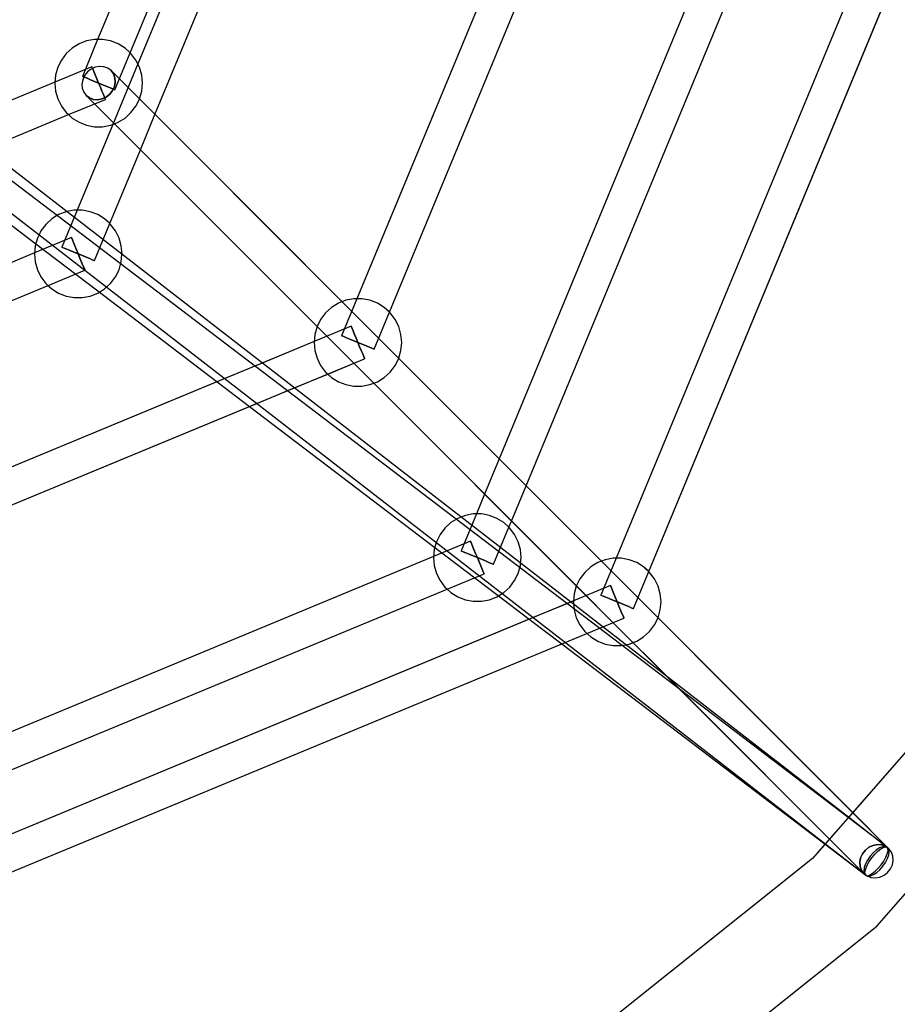
# Model space of a CAD drawing. Units: millimetres. Extents: x 14388 to 27627, y 65682 to 72960.
# Drawn here: x 17837 to 18236, y 69088 to 69536 of the extents above; entities that cross this region are included whole.
import ezdxf

# ---------------------------------------------------------------- set-up
doc = ezdxf.new("R2010")
doc.units = ezdxf.units.MM

# ---------------------------------------------------------------- blocks, each defined once
blk = doc.blocks.new('404')
for p, q in [((18149.49, 69792.62), (17983.52, 69391.93)), ((18316.16, 69792.62), (18101.37, 69274.08)), ((17998.3, 69385.81), (18164.27, 69786.5)), ((18116.15, 69267.96), (18330.94, 69786.5)), ((17898.66, 69492.43), (18018.43, 69781.56)), ((18239.68, 69781.56), (18055.11, 69335.98)), ((18067.36, 69323.74), (18256.99, 69781.56)), ((17975.86, 69775.81), (17872.61, 69526.55)), ((18142.53, 69775.81), (17990.47, 69408.7)), ((18309.2, 69775.81), (18108.32, 69290.85)), ((17996.65, 69770.79), (17890.87, 69515.43)), ((17887.41, 69520.47), (17990.66, 69769.73)), ((18005.26, 69402.62), (18157.33, 69769.73)), ((18123.12, 69284.76), (18324, 69769.73)), ((18216.04, 69171.47), (17684.31, 69583.3)), ((18231.46, 69159.53), (17687.21, 69573.46)), ((17683.91, 69563.38), (18205.65, 69159.28)), ((17864.18, 69524.55), (17861.06, 69522.61)), ((17867.61, 69525.87), (17864.18, 69524.55)), ((17872.61, 69526.55), (17865.67, 69509.78)), ((17871.22, 69526.55), (17867.61, 69525.87)), ((17872.88, 69526.55), (17871.22, 69526.55)), ((17874.9, 69526.55), (17872.88, 69526.55)), ((17878.51, 69525.87), (17874.9, 69526.55)), ((17881.94, 69524.55), (17878.51, 69525.87)), ((17885.06, 69522.61), (17881.94, 69524.55)), ((17858.34, 69520.14), (17856.13, 69517.2)), ((17861.06, 69522.61), (17858.34, 69520.14)), ((17880.45, 69503.66), (17887.41, 69520.47)), ((17887.22, 69520.64), (17885.06, 69522.61)), ((17887.78, 69520.14), (17887.22, 69520.64)), ((17889.99, 69517.2), (17887.78, 69520.14)), ((17856.13, 69517.2), (17854.49, 69513.91)), ((17891.63, 69513.91), (17889.99, 69517.2)), ((17870, 69514.11), (17853.18, 69507.15)), ((17854.49, 69513.91), (17853.48, 69510.38)), ((17868, 69511.78), (17866.71, 69510.14)), ((17868, 69511.78), (17866.71, 69510.14)), ((17869.64, 69513.07), (17868, 69511.78)), ((17869.64, 69513.07), (17868, 69511.78)), ((17871.51, 69513.93), (17869.64, 69513.07)), ((17871.51, 69513.93), (17869.64, 69513.07)), ((17870.1, 69513.86), (17870, 69514.11)), ((17870, 69514.11), (17870.1, 69513.86)), ((17870.41, 69513.12), (17870.1, 69513.86)), ((17870.1, 69513.86), (17870.41, 69513.12)), ((17870.89, 69511.95), (17870.41, 69513.12)), ((17870.41, 69513.12), (17870.89, 69511.95)), ((17871.53, 69510.41), (17870.89, 69511.95)), ((17870.89, 69511.95), (17871.53, 69510.41)), ((17873.48, 69514.3), (17871.51, 69513.93)), ((17873.48, 69514.3), (17871.51, 69513.93)), ((17875.43, 69514.15), (17873.48, 69514.3)), ((17875.43, 69514.15), (17873.48, 69514.3)), ((17877.21, 69513.49), (17875.43, 69514.15)), ((17877.21, 69513.49), (17875.43, 69514.15)), ((17878.72, 69512.38), (17877.21, 69513.49)), ((17878.72, 69512.38), (17877.21, 69513.49)), ((18232.27, 69158.82), (17878.72, 69512.38)), ((17878.72, 69512.38), (17879.83, 69510.87)), ((17884.49, 69506.61), (17878.72, 69512.38)), ((17879.83, 69510.87), (17878.72, 69512.38)), ((17890.87, 69515.43), (17879.49, 69487.94)), ((17892.64, 69510.38), (17891.63, 69513.91)), ((17853.18, 69507.15), (17807.22, 69488.11)), ((17853.16, 69506.87), (17853.14, 69506.72)), ((17853.14, 69506.72), (17853.48, 69503.06)), ((17853.48, 69510.38), (17853.16, 69506.87)), ((17865.85, 69508.27), (17865.48, 69506.3)), ((17865.85, 69508.27), (17865.48, 69506.3)), ((17865.67, 69509.78), (17865.92, 69509.68)), ((17865.92, 69509.68), (17865.67, 69509.78)), ((17866.71, 69510.14), (17865.85, 69508.27)), ((17866.71, 69510.14), (17865.85, 69508.27)), ((17865.92, 69509.68), (17866.66, 69509.37)), ((17866.66, 69509.37), (17865.92, 69509.68)), ((17866.66, 69509.37), (17867.83, 69508.88)), ((17867.83, 69508.88), (17866.66, 69509.37)), ((17867.83, 69508.88), (17869.36, 69508.25)), ((17869.36, 69508.25), (17867.83, 69508.88)), ((17869.36, 69508.25), (17871.15, 69507.51)), ((17871.15, 69507.51), (17869.36, 69508.25)), ((17871.15, 69507.51), (17873.06, 69506.72)), ((17873.06, 69506.72), (17871.15, 69507.51)), ((17872.27, 69508.63), (17871.53, 69510.41)), ((17871.53, 69510.41), (17872.27, 69508.63)), ((17873.06, 69506.72), (17872.27, 69508.63)), ((17872.27, 69508.63), (17873.06, 69506.72)), ((17873.06, 69506.72), (17874.97, 69505.93)), ((17874.97, 69505.93), (17873.06, 69506.72)), ((17873.85, 69504.81), (17873.06, 69506.72)), ((17873.06, 69506.72), (17873.85, 69504.81)), ((17879.83, 69510.87), (17880.49, 69509.09)), ((17880.49, 69509.09), (17879.83, 69510.87)), ((17880.64, 69507.14), (17880.27, 69505.17)), ((17880.27, 69505.17), (17880.64, 69507.14)), ((17880.49, 69509.09), (17880.64, 69507.14)), ((17880.64, 69507.14), (17880.49, 69509.09)), ((17983.74, 69407.35), (17884.49, 69506.61)), ((17892.97, 69506.72), (17892.64, 69510.38)), ((17892.64, 69503.06), (17892.97, 69506.72)), ((17853.48, 69503.06), (17854.49, 69499.53)), ((17865.48, 69506.3), (17865.63, 69504.35)), ((17865.48, 69506.3), (17865.63, 69504.35)), ((17865.63, 69504.35), (17866.29, 69502.56)), ((17865.63, 69504.35), (17866.29, 69502.56)), ((17866.29, 69502.56), (17867.4, 69501.06)), ((17866.29, 69502.56), (17867.4, 69501.06)), ((17874.59, 69503.02), (17873.85, 69504.81)), ((17873.85, 69504.81), (17874.59, 69503.02)), ((17875.22, 69501.49), (17874.59, 69503.02)), ((17874.59, 69503.02), (17875.22, 69501.49)), ((17874.97, 69505.93), (17876.75, 69505.19)), ((17876.75, 69505.19), (17874.97, 69505.93)), ((17876.75, 69505.19), (17878.29, 69504.55)), ((17878.29, 69504.55), (17876.75, 69505.19)), ((17879.41, 69503.3), (17878.12, 69501.66)), ((17878.12, 69501.66), (17879.41, 69503.3)), ((17878.29, 69504.55), (17879.46, 69504.07)), ((17879.46, 69504.07), (17878.29, 69504.55)), ((17880.27, 69505.17), (17879.41, 69503.3)), ((17879.41, 69503.3), (17880.27, 69505.17)), ((17879.46, 69504.07), (17880.2, 69503.76)), ((17880.2, 69503.76), (17879.46, 69504.07)), ((17880.2, 69503.76), (17880.45, 69503.66)), ((17880.45, 69503.66), (17880.2, 69503.76)), ((17891.63, 69499.53), (17892.64, 69503.06)), ((17854.49, 69499.53), (17856.13, 69496.24)), ((17859.35, 69492.38), (17876.12, 69499.33)), ((17868.9, 69499.95), (17867.4, 69501.06)), ((17867.4, 69501.06), (18220.96, 69147.51)), ((17867.4, 69501.06), (17873.16, 69495.3)), ((17867.4, 69501.06), (17868.9, 69499.95)), ((17870.69, 69499.29), (17868.9, 69499.95)), ((17868.9, 69499.95), (17870.69, 69499.29)), ((17872.64, 69499.14), (17870.69, 69499.29)), ((17870.69, 69499.29), (17872.64, 69499.14)), ((17874.61, 69499.51), (17872.64, 69499.14)), ((17872.64, 69499.14), (17874.61, 69499.51)), ((17876.48, 69500.37), (17874.61, 69499.51)), ((17874.61, 69499.51), (17876.48, 69500.37)), ((17875.71, 69500.32), (17875.22, 69501.49)), ((17875.22, 69501.49), (17875.71, 69500.32)), ((17876.02, 69499.58), (17875.71, 69500.32)), ((17875.71, 69500.32), (17876.02, 69499.58)), ((17876.12, 69499.33), (17876.02, 69499.58)), ((17876.02, 69499.58), (17876.12, 69499.33)), ((17878.12, 69501.66), (17876.48, 69500.37)), ((17876.48, 69500.37), (17878.12, 69501.66)), ((17889.99, 69496.24), (17891.61, 69499.48)), ((17891.61, 69499.48), (17891.63, 69499.53)), ((17856.13, 69496.24), (17858.34, 69493.3)), ((17858.34, 69493.3), (17859.15, 69492.56)), ((17873.16, 69495.3), (17972.36, 69396.1)), ((17885.06, 69490.83), (17887.78, 69493.3)), ((17887.78, 69493.3), (17889.99, 69496.24)), ((17821.79, 69476.82), (17859.35, 69492.38)), ((17859.15, 69492.56), (17861.06, 69490.83)), ((17861.06, 69490.83), (17864.18, 69488.89)), ((17864.18, 69488.89), (17867.61, 69487.56)), ((17880.23, 69488.23), (17881.94, 69488.89)), ((17881.94, 69488.89), (17885.06, 69490.83)), ((17892.04, 69476.43), (17898.66, 69492.43)), ((17879.49, 69487.94), (17863.34, 69448.95)), ((17867.61, 69487.56), (17871.22, 69486.89)), ((17871.22, 69486.89), (17874.9, 69486.89)), ((17874.9, 69486.89), (17878.51, 69487.56)), ((17878.51, 69487.56), (17880.23, 69488.23)), ((17878.14, 69442.87), (17892.04, 69476.43)), ((17799.81, 69467.72), (17844.48, 69433.75)), ((17863.34, 69448.95), (17856.39, 69432.18)), ((17861.94, 69448.95), (17858.59, 69448.32)), ((17863.6, 69448.95), (17861.94, 69448.95)), ((17865.62, 69448.95), (17863.6, 69448.95)), ((17869.23, 69448.27), (17865.62, 69448.95)), ((17851.78, 69445.01), (17849.06, 69442.53)), ((17854.9, 69446.95), (17851.78, 69445.01)), ((17858.33, 69448.27), (17854.9, 69446.95)), ((17858.59, 69448.32), (17858.33, 69448.27)), ((17872.66, 69446.95), (17869.23, 69448.27)), ((17875.78, 69445.01), (17872.66, 69446.95)), ((17877.94, 69443.04), (17875.78, 69445.01)), ((17846.85, 69439.6), (17845.98, 69437.85)), ((17849.06, 69442.53), (17846.85, 69439.6)), ((17871.17, 69426.06), (17878.14, 69442.87)), ((17878.5, 69442.53), (17877.94, 69443.04)), ((17880.71, 69439.6), (17878.5, 69442.53)), ((17882.35, 69436.31), (17880.71, 69439.6)), ((17860.72, 69436.51), (17843.91, 69429.54)), ((17845.21, 69436.31), (17844.21, 69432.78)), ((17845.98, 69437.85), (17845.21, 69436.31)), ((17860.82, 69436.26), (17860.72, 69436.51)), ((17860.72, 69436.51), (17860.82, 69436.26)), ((17861.13, 69435.52), (17860.82, 69436.26)), ((17860.82, 69436.26), (17861.13, 69435.52)), ((17861.62, 69434.34), (17861.13, 69435.52)), ((17861.13, 69435.52), (17861.62, 69434.34)), ((17883.36, 69432.78), (17882.35, 69436.31)), ((17844.21, 69432.78), (17843.88, 69429.27)), ((17844.48, 69433.75), (17872.66, 69412.31)), ((17856.39, 69432.18), (17856.64, 69432.08)), ((17856.64, 69432.08), (17856.39, 69432.18)), ((17856.64, 69432.08), (17857.38, 69431.77)), ((17857.38, 69431.77), (17856.64, 69432.08)), ((17857.38, 69431.77), (17858.56, 69431.28)), ((17858.56, 69431.28), (17857.38, 69431.77)), ((17858.56, 69431.28), (17860.09, 69430.65)), ((17860.09, 69430.65), (17858.56, 69431.28)), ((17860.09, 69430.65), (17861.87, 69429.91)), ((17861.87, 69429.91), (17860.09, 69430.65)), ((17862.25, 69432.81), (17861.62, 69434.34)), ((17861.62, 69434.34), (17862.25, 69432.81)), ((17862.99, 69431.03), (17862.25, 69432.81)), ((17862.25, 69432.81), (17862.99, 69431.03)), ((17863.78, 69429.12), (17862.99, 69431.03)), ((17862.99, 69431.03), (17863.78, 69429.12)), ((17883.7, 69429.12), (17883.36, 69432.78)), ((17843.91, 69429.54), (17665.36, 69355.59)), ((17843.88, 69429.27), (17843.87, 69429.12)), ((17843.87, 69429.12), (17844.21, 69425.46)), ((17861.87, 69429.91), (17863.78, 69429.12)), ((17863.78, 69429.12), (17861.87, 69429.91)), ((17863.78, 69429.12), (17865.69, 69428.33)), ((17865.69, 69428.33), (17863.78, 69429.12)), ((17864.57, 69427.21), (17863.78, 69429.12)), ((17863.78, 69429.12), (17864.57, 69427.21)), ((17865.31, 69425.42), (17864.57, 69427.21)), ((17864.57, 69427.21), (17865.31, 69425.42)), ((17865.69, 69428.33), (17867.48, 69427.59)), ((17867.48, 69427.59), (17865.69, 69428.33)), ((17867.48, 69427.59), (17869.01, 69426.95)), ((17869.01, 69426.95), (17867.48, 69427.59)), ((17869.01, 69426.95), (17870.18, 69426.47)), ((17870.18, 69426.47), (17869.01, 69426.95)), ((17870.18, 69426.47), (17870.92, 69426.16)), ((17870.92, 69426.16), (17870.18, 69426.47)), ((17870.92, 69426.16), (17871.17, 69426.06)), ((17871.17, 69426.06), (17870.92, 69426.16)), ((17883.36, 69425.46), (17883.68, 69428.89)), ((17883.68, 69428.89), (17883.7, 69429.12)), ((17844.21, 69425.46), (17845.21, 69421.92)), ((17845.21, 69421.92), (17846.85, 69418.63)), ((17850.07, 69414.78), (17866.84, 69421.73)), ((17865.95, 69423.89), (17865.31, 69425.42)), ((17865.31, 69425.42), (17865.95, 69423.89)), ((17866.43, 69422.72), (17865.95, 69423.89)), ((17865.95, 69423.89), (17866.43, 69422.72)), ((17866.74, 69421.98), (17866.43, 69422.72)), ((17866.43, 69422.72), (17866.74, 69421.98)), ((17866.84, 69421.73), (17866.74, 69421.98)), ((17866.74, 69421.98), (17866.84, 69421.73)), ((17880.71, 69418.63), (17882.35, 69421.92)), ((17882.35, 69421.92), (17883.36, 69425.46)), ((17846.85, 69418.63), (17849.06, 69415.7)), ((17878.5, 69415.7), (17880.71, 69418.63)), ((17671.52, 69340.82), (17850.07, 69414.78)), ((17849.06, 69415.7), (17849.88, 69414.96)), ((17849.88, 69414.96), (17851.78, 69413.23)), ((17851.78, 69413.23), (17854.9, 69411.29)), ((17873.4, 69411.75), (17875.78, 69413.23)), ((17875.78, 69413.23), (17878.5, 69415.7)), ((17854.9, 69411.29), (17858.33, 69409.96)), ((17858.33, 69409.96), (17861.94, 69409.29)), ((17861.94, 69409.29), (17865.62, 69409.29)), ((17865.62, 69409.29), (17869.23, 69409.96)), ((17869.23, 69409.96), (17872.66, 69411.29)), ((17872.66, 69412.31), (17926.94, 69371.03)), ((17872.66, 69411.29), (17873.4, 69411.75)), ((17990.47, 69408.7), (17983.52, 69391.93)), ((17989.07, 69408.7), (17985.46, 69408.02)), ((17989.07, 69408.7), (17985.46, 69408.02)), ((17990.47, 69408.7), (17989.07, 69408.7)), ((17990.73, 69408.7), (17989.07, 69408.7)), ((17992.75, 69408.7), (17990.47, 69408.7)), ((17992.75, 69408.7), (17990.73, 69408.7)), ((17996.36, 69408.02), (17992.75, 69408.7)), ((17996.36, 69408.02), (17992.75, 69408.7)), ((17978.91, 69404.76), (17976.19, 69402.28)), ((17978.91, 69404.76), (17976.19, 69402.28)), ((17982.03, 69406.69), (17978.91, 69404.76)), ((17982.03, 69406.69), (17978.91, 69404.76)), ((17985.46, 69408.02), (17982.03, 69406.69)), ((17985.46, 69408.02), (17982.03, 69406.69)), ((18002.34, 69388.76), (17983.74, 69407.35)), ((17999.79, 69406.69), (17996.36, 69408.02)), ((17999.79, 69406.69), (17996.36, 69408.02)), ((18002.91, 69404.76), (17999.79, 69406.69)), ((18002.91, 69404.76), (17999.79, 69406.69)), ((18005.63, 69402.28), (18002.91, 69404.76)), ((18005.07, 69402.79), (18002.91, 69404.76)), ((17973.98, 69399.35), (17972.34, 69396.06)), ((17973.98, 69399.35), (17972.34, 69396.06)), ((17976.19, 69402.28), (17973.98, 69399.35)), ((17976.19, 69402.28), (17973.98, 69399.35)), ((17998.3, 69385.81), (18005.26, 69402.62)), ((18005.63, 69402.28), (18005.07, 69402.79)), ((18007.84, 69399.35), (18005.63, 69402.28)), ((18007.84, 69399.35), (18005.63, 69402.28)), ((18009.48, 69396.06), (18007.84, 69399.35)), ((18009.48, 69396.06), (18007.84, 69399.35)), ((17987.85, 69396.26), (17587.16, 69230.29)), ((17987.85, 69396.26), (17971.04, 69389.29)), ((17972.34, 69396.06), (17971.34, 69392.53)), ((17972.34, 69396.06), (17971.34, 69392.53)), ((17972.36, 69396.1), (17991.02, 69377.45)), ((17987.95, 69396.01), (17987.85, 69396.26)), ((17987.85, 69396.26), (17987.95, 69396.01)), ((17987.95, 69396.01), (17987.85, 69396.26)), ((17987.85, 69396.26), (17987.95, 69396.01)), ((17988.26, 69395.27), (17987.95, 69396.01)), ((17987.95, 69396.01), (17988.26, 69395.27)), ((17988.26, 69395.27), (17987.95, 69396.01)), ((17987.95, 69396.01), (17988.26, 69395.27)), ((17988.75, 69394.09), (17988.26, 69395.27)), ((17988.26, 69395.27), (17988.75, 69394.09)), ((17988.75, 69394.09), (17988.26, 69395.27)), ((17988.26, 69395.27), (17988.75, 69394.09)), ((18010.49, 69392.53), (18009.48, 69396.06)), ((18010.49, 69392.53), (18009.48, 69396.06)), ((17971.34, 69392.53), (17971, 69388.87)), ((17971.34, 69392.53), (17971.01, 69389.02)), ((17983.52, 69391.93), (17983.77, 69391.83)), ((17983.77, 69391.83), (17983.52, 69391.93)), ((17983.52, 69391.93), (17983.77, 69391.83)), ((17983.77, 69391.83), (17983.52, 69391.93)), ((17983.77, 69391.83), (17984.51, 69391.52)), ((17984.51, 69391.52), (17983.77, 69391.83)), ((17983.77, 69391.83), (17984.51, 69391.52)), ((17984.51, 69391.52), (17983.77, 69391.83)), ((17984.51, 69391.52), (17985.68, 69391.03)), ((17985.68, 69391.03), (17984.51, 69391.52)), ((17984.51, 69391.52), (17985.68, 69391.03)), ((17985.68, 69391.03), (17984.51, 69391.52)), ((17985.68, 69391.03), (17987.22, 69390.4)), ((17987.22, 69390.4), (17985.68, 69391.03)), ((17985.68, 69391.03), (17987.22, 69390.4)), ((17987.22, 69390.4), (17985.68, 69391.03)), ((17987.22, 69390.4), (17989, 69389.66)), ((17989, 69389.66), (17987.22, 69390.4)), ((17987.22, 69390.4), (17989, 69389.66)), ((17989, 69389.66), (17987.22, 69390.4)), ((17989.38, 69392.56), (17988.75, 69394.09)), ((17988.75, 69394.09), (17989.38, 69392.56)), ((17989.38, 69392.56), (17988.75, 69394.09)), ((17988.75, 69394.09), (17989.38, 69392.56)), ((17990.12, 69390.78), (17989.38, 69392.56)), ((17989.38, 69392.56), (17990.12, 69390.78)), ((17990.12, 69390.78), (17989.38, 69392.56)), ((17989.38, 69392.56), (17990.12, 69390.78)), ((17990.91, 69388.87), (17990.12, 69390.78)), ((17990.12, 69390.78), (17990.91, 69388.87)), ((17990.91, 69388.87), (17990.12, 69390.78)), ((17990.12, 69390.78), (17990.91, 69388.87)), ((18010.83, 69388.87), (18010.49, 69392.53)), ((18010.83, 69388.87), (18010.49, 69392.53)), ((17971.04, 69389.29), (17947.43, 69379.52)), ((17971.01, 69389.02), (17971, 69388.87)), ((17971, 69388.87), (17971.34, 69385.21)), ((17971, 69388.87), (17971.34, 69385.21)), ((17989, 69389.66), (17990.91, 69388.87)), ((17990.91, 69388.87), (17989, 69389.66)), ((17989, 69389.66), (17990.91, 69388.87)), ((17990.91, 69388.87), (17989, 69389.66)), ((17990.91, 69388.87), (17992.82, 69388.08)), ((17992.82, 69388.08), (17990.91, 69388.87)), ((17990.91, 69388.87), (17992.82, 69388.08)), ((17992.82, 69388.08), (17990.91, 69388.87)), ((17991.7, 69386.96), (17990.91, 69388.87)), ((17990.91, 69388.87), (17991.7, 69386.96)), ((17991.7, 69386.96), (17990.91, 69388.87)), ((17990.91, 69388.87), (17991.7, 69386.96)), ((17992.44, 69385.17), (17991.7, 69386.96)), ((17991.7, 69386.96), (17992.44, 69385.17)), ((17992.44, 69385.17), (17991.7, 69386.96)), ((17991.7, 69386.96), (17992.44, 69385.17)), ((17992.82, 69388.08), (17994.61, 69387.34)), ((17994.61, 69387.34), (17992.82, 69388.08)), ((17992.82, 69388.08), (17994.61, 69387.34)), ((17994.61, 69387.34), (17992.82, 69388.08)), ((17994.61, 69387.34), (17996.14, 69386.7)), ((17996.14, 69386.7), (17994.61, 69387.34)), ((17994.61, 69387.34), (17996.14, 69386.7)), ((17996.14, 69386.7), (17994.61, 69387.34)), ((17996.14, 69386.7), (17997.31, 69386.22)), ((17997.31, 69386.22), (17996.14, 69386.7)), ((17996.14, 69386.7), (17997.31, 69386.22)), ((17997.31, 69386.22), (17996.14, 69386.7)), ((17997.31, 69386.22), (17998.05, 69385.91)), ((17998.05, 69385.91), (17997.31, 69386.22)), ((17997.31, 69386.22), (17998.05, 69385.91)), ((17998.05, 69385.91), (17997.31, 69386.22)), ((17998.05, 69385.91), (17998.3, 69385.81)), ((17998.3, 69385.81), (17998.05, 69385.91)), ((17998.05, 69385.91), (17998.3, 69385.81)), ((17998.3, 69385.81), (17998.05, 69385.91)), ((18101.59, 69289.5), (18002.34, 69388.76)), ((18010.49, 69385.21), (18010.83, 69388.87)), ((18010.49, 69385.21), (18010.83, 69388.87)), ((17593.28, 69215.5), (17993.97, 69381.48)), ((17971.34, 69385.21), (17972.34, 69381.67)), ((17971.34, 69385.21), (17972.34, 69381.67)), ((17972.34, 69381.67), (17973.98, 69378.38)), ((17972.34, 69381.67), (17973.98, 69378.38)), ((17977.2, 69374.53), (17993.97, 69381.48)), ((17993.08, 69383.64), (17992.44, 69385.17)), ((17992.44, 69385.17), (17993.08, 69383.64)), ((17993.08, 69383.64), (17992.44, 69385.17)), ((17992.44, 69385.17), (17993.08, 69383.64)), ((17993.56, 69382.47), (17993.08, 69383.64)), ((17993.08, 69383.64), (17993.56, 69382.47)), ((17993.56, 69382.47), (17993.08, 69383.64)), ((17993.08, 69383.64), (17993.56, 69382.47)), ((17993.87, 69381.73), (17993.56, 69382.47)), ((17993.56, 69382.47), (17993.87, 69381.73)), ((17993.87, 69381.73), (17993.56, 69382.47)), ((17993.56, 69382.47), (17993.87, 69381.73)), ((17993.97, 69381.48), (17993.87, 69381.73)), ((17993.87, 69381.73), (17993.97, 69381.48)), ((17993.97, 69381.48), (17993.87, 69381.73)), ((17993.87, 69381.73), (17993.97, 69381.48)), ((18007.84, 69378.38), (18009.48, 69381.67)), ((18007.84, 69378.38), (18009.46, 69381.63)), ((18009.46, 69381.63), (18009.48, 69381.67)), ((18009.48, 69381.67), (18010.49, 69385.21)), ((18009.48, 69381.67), (18010.49, 69385.21)), ((17947.43, 69379.52), (17930.4, 69372.46)), ((17973.98, 69378.38), (17976.19, 69375.45)), ((17973.98, 69378.38), (17976.19, 69375.45)), ((17991.02, 69377.45), (18090.21, 69278.25)), ((18005.63, 69375.45), (18007.84, 69378.38)), ((18005.63, 69375.45), (18007.84, 69378.38)), ((17930.4, 69372.46), (17644.6, 69254.08)), ((17962, 69368.23), (17977.2, 69374.53)), ((17976.19, 69375.45), (17978.91, 69372.98)), ((17976.19, 69375.45), (17977, 69374.71)), ((17977, 69374.71), (17978.91, 69372.98)), ((17978.91, 69372.98), (17982.03, 69371.04)), ((17978.91, 69372.98), (17982.03, 69371.04)), ((17999.79, 69371.04), (18002.91, 69372.98)), ((17999.79, 69371.04), (18002.91, 69372.98)), ((18002.91, 69372.98), (18005.63, 69375.45)), ((18002.91, 69372.98), (18005.63, 69375.45)), ((17926.94, 69371.03), (17941.68, 69359.82)), ((17944.97, 69361.18), (17962, 69368.23)), ((17982.03, 69371.04), (17985.46, 69369.71)), ((17982.03, 69371.04), (17985.46, 69369.71)), ((17985.46, 69369.71), (17989.07, 69369.04)), ((17985.46, 69369.71), (17989.07, 69369.04)), ((17989.07, 69369.04), (17992.75, 69369.04)), ((17989.07, 69369.04), (17992.75, 69369.04)), ((17992.75, 69369.04), (17996.36, 69369.71)), ((17992.75, 69369.04), (17996.36, 69369.71)), ((17996.36, 69369.71), (17999.79, 69371.04)), ((17996.36, 69369.71), (17998.08, 69370.38)), ((17998.08, 69370.38), (17999.79, 69371.04)), ((17642.28, 69235.8), (17944.97, 69361.18)), ((17941.68, 69359.82), (18025.9, 69295.77)), ((18055.11, 69335.98), (18048.48, 69319.98)), ((18060.73, 69307.74), (18067.36, 69323.74)), ((18048.48, 69319.98), (18044.75, 69310.97)), ((18039.75, 69310.3), (18037.78, 69309.54)), ((18044.75, 69310.97), (18037.81, 69294.2)), ((18043.36, 69310.97), (18039.75, 69310.3)), ((18045.01, 69310.97), (18043.36, 69310.97)), ((18047.03, 69310.97), (18045.01, 69310.97)), ((18050.65, 69310.3), (18047.03, 69310.97)), ((18054.07, 69308.97), (18050.65, 69310.3)), ((18033.2, 69307.03), (18030.48, 69304.56)), ((18036.32, 69308.97), (18033.2, 69307.03)), ((18037.78, 69309.54), (18036.32, 69308.97)), ((18057.2, 69307.03), (18054.07, 69308.97)), ((18059.36, 69305.06), (18057.2, 69307.03)), ((18059.55, 69304.89), (18060.73, 69307.74)), ((18028.27, 69301.63), (18026.63, 69298.34)), ((18030.48, 69304.56), (18028.27, 69301.63)), ((18052.59, 69288.08), (18059.55, 69304.89)), ((18059.91, 69304.56), (18059.36, 69305.06)), ((18062.13, 69301.63), (18059.91, 69304.56)), ((18063.77, 69298.34), (18062.13, 69301.63)), ((18042.14, 69298.53), (18025.32, 69291.57)), ((18026.53, 69298.01), (18025.62, 69294.8)), ((18026.63, 69298.34), (18026.53, 69298.01)), ((18042.24, 69298.28), (18042.14, 69298.53)), ((18042.14, 69298.53), (18042.24, 69298.28)), ((18042.55, 69297.54), (18042.24, 69298.28)), ((18042.24, 69298.28), (18042.55, 69297.54)), ((18043.03, 69296.37), (18042.55, 69297.54)), ((18042.55, 69297.54), (18043.03, 69296.37)), ((18043.67, 69294.84), (18043.03, 69296.37)), ((18043.03, 69296.37), (18043.67, 69294.84)), ((18064.77, 69294.8), (18063.77, 69298.34)), ((18025.62, 69294.8), (18025.3, 69291.3)), ((18025.9, 69295.77), (18054.08, 69274.34)), ((18037.81, 69294.2), (18038.06, 69294.1)), ((18038.06, 69294.1), (18037.81, 69294.2)), ((18038.06, 69294.1), (18038.8, 69293.79)), ((18038.8, 69293.79), (18038.06, 69294.1)), ((18038.8, 69293.79), (18039.97, 69293.31)), ((18039.97, 69293.31), (18038.8, 69293.79)), ((18039.97, 69293.31), (18041.5, 69292.67)), ((18041.5, 69292.67), (18039.97, 69293.31)), ((18041.5, 69292.67), (18043.28, 69291.93)), ((18043.28, 69291.93), (18041.5, 69292.67)), ((18043.28, 69291.93), (18045.2, 69291.14)), ((18045.2, 69291.14), (18043.28, 69291.93)), ((18044.4, 69293.05), (18043.67, 69294.84)), ((18043.67, 69294.84), (18044.4, 69293.05)), ((18045.2, 69291.14), (18044.4, 69293.05)), ((18044.4, 69293.05), (18045.2, 69291.14)), ((18065.11, 69291.14), (18064.77, 69294.8)), ((18025.32, 69291.57), (17634.64, 69129.74)), ((18025.3, 69291.3), (18025.28, 69291.14)), ((18025.28, 69291.14), (18025.62, 69287.48)), ((18025.62, 69287.48), (18026.63, 69283.95)), ((18045.2, 69291.14), (18047.11, 69290.35)), ((18047.11, 69290.35), (18045.2, 69291.14)), ((18045.99, 69289.23), (18045.2, 69291.14)), ((18045.2, 69291.14), (18045.99, 69289.23)), ((18046.73, 69287.45), (18045.99, 69289.23)), ((18045.99, 69289.23), (18046.73, 69287.45)), ((18047.36, 69285.92), (18046.73, 69287.45)), ((18046.73, 69287.45), (18047.36, 69285.92)), ((18047.11, 69290.35), (18048.89, 69289.61)), ((18048.89, 69289.61), (18047.11, 69290.35)), ((18048.89, 69289.61), (18050.42, 69288.98)), ((18050.42, 69288.98), (18048.89, 69289.61)), ((18050.42, 69288.98), (18051.6, 69288.49)), ((18051.6, 69288.49), (18050.42, 69288.98)), ((18051.6, 69288.49), (18052.34, 69288.18)), ((18052.34, 69288.18), (18051.6, 69288.49)), ((18052.34, 69288.18), (18052.59, 69288.08)), ((18052.59, 69288.08), (18052.34, 69288.18)), ((18063.77, 69283.95), (18064.77, 69287.48)), ((18064.77, 69287.48), (18064.87, 69288.55)), ((18064.87, 69288.55), (18065.11, 69291.14)), ((18099.89, 69288.84), (18096.76, 69286.91)), ((18099.89, 69288.84), (18096.76, 69286.91)), ((18103.31, 69290.17), (18099.89, 69288.84)), ((18103.31, 69290.17), (18099.89, 69288.84)), ((18108.32, 69290.85), (18101.37, 69274.08)), ((18120.19, 69270.9), (18101.59, 69289.5)), ((18106.92, 69290.85), (18103.31, 69290.17)), ((18106.92, 69290.85), (18103.31, 69290.17)), ((18108.32, 69290.85), (18106.92, 69290.85)), ((18108.58, 69290.85), (18106.92, 69290.85)), ((18110.6, 69290.85), (18108.32, 69290.85)), ((18110.6, 69290.85), (18108.58, 69290.85)), ((18114.21, 69290.17), (18110.6, 69290.85)), ((18114.21, 69290.17), (18110.6, 69290.85)), ((18117.64, 69288.84), (18114.21, 69290.17)), ((18117.64, 69288.84), (18114.21, 69290.17)), ((18120.76, 69286.91), (18117.64, 69288.84)), ((18120.76, 69286.91), (18117.64, 69288.84)), ((18026.63, 69283.95), (18028.27, 69280.66)), ((18031.49, 69276.81), (18048.26, 69283.75)), ((18047.85, 69284.74), (18047.36, 69285.92)), ((18047.36, 69285.92), (18047.85, 69284.74)), ((18048.15, 69284), (18047.85, 69284.74)), ((18047.85, 69284.74), (18048.15, 69284)), ((18048.26, 69283.75), (18048.15, 69284)), ((18048.15, 69284), (18048.26, 69283.75)), ((18062.13, 69280.66), (18063.77, 69283.95)), ((18094.04, 69284.43), (18091.83, 69281.5)), ((18094.04, 69284.43), (18091.83, 69281.5)), ((18096.76, 69286.91), (18094.04, 69284.43)), ((18096.76, 69286.91), (18094.04, 69284.43)), ((18116.15, 69267.96), (18123.12, 69284.76)), ((18123.48, 69284.43), (18120.76, 69286.91)), ((18122.92, 69284.94), (18120.76, 69286.91)), ((18123.48, 69284.43), (18122.92, 69284.94)), ((18125.69, 69281.5), (18123.48, 69284.43)), ((18125.69, 69281.5), (18123.48, 69284.43)), ((18105.7, 69278.41), (17587.16, 69063.62)), ((18028.27, 69280.66), (18030.48, 69277.73)), ((18059.91, 69277.73), (18062.13, 69280.66)), ((18105.7, 69278.41), (18088.89, 69271.44)), ((18091.83, 69281.5), (18090.19, 69278.21)), ((18091.83, 69281.5), (18090.19, 69278.21)), ((18105.8, 69278.16), (18105.7, 69278.41)), ((18105.7, 69278.41), (18105.8, 69278.16)), ((18105.8, 69278.16), (18105.7, 69278.41)), ((18105.7, 69278.41), (18105.8, 69278.16)), ((18127.33, 69278.21), (18125.69, 69281.5)), ((18127.33, 69278.21), (18125.69, 69281.5)), ((17640.81, 69114.98), (18031.49, 69276.81)), ((18030.48, 69277.73), (18031.29, 69276.99)), ((18031.29, 69276.99), (18033.2, 69275.25)), ((18033.2, 69275.25), (18036.32, 69273.32)), ((18054.08, 69274.34), (18068.81, 69263.13)), ((18054.82, 69273.77), (18057.2, 69275.25)), ((18057.2, 69275.25), (18059.91, 69277.73)), ((18089.19, 69274.68), (18088.85, 69271.02)), ((18089.19, 69274.68), (18088.86, 69271.17)), ((18090.19, 69278.21), (18089.19, 69274.68)), ((18090.19, 69278.21), (18089.19, 69274.68)), ((18090.21, 69278.25), (18108.87, 69259.6)), ((18101.37, 69274.08), (18101.62, 69273.97)), ((18101.62, 69273.97), (18101.37, 69274.08)), ((18101.37, 69274.08), (18101.62, 69273.97)), ((18101.62, 69273.97), (18101.37, 69274.08)), ((18101.62, 69273.97), (18102.36, 69273.67)), ((18102.36, 69273.67), (18101.62, 69273.97)), ((18101.62, 69273.97), (18102.36, 69273.67)), ((18102.36, 69273.67), (18101.62, 69273.97)), ((18106.11, 69277.42), (18105.8, 69278.16)), ((18105.8, 69278.16), (18106.11, 69277.42)), ((18106.11, 69277.42), (18105.8, 69278.16)), ((18105.8, 69278.16), (18106.11, 69277.42)), ((18106.6, 69276.24), (18106.11, 69277.42)), ((18106.11, 69277.42), (18106.6, 69276.24)), ((18106.6, 69276.24), (18106.11, 69277.42)), ((18106.11, 69277.42), (18106.6, 69276.24)), ((18107.23, 69274.71), (18106.6, 69276.24)), ((18106.6, 69276.24), (18107.23, 69274.71)), ((18107.23, 69274.71), (18106.6, 69276.24)), ((18106.6, 69276.24), (18107.23, 69274.71)), ((18107.97, 69272.93), (18107.23, 69274.71)), ((18107.23, 69274.71), (18107.97, 69272.93)), ((18107.97, 69272.93), (18107.23, 69274.71)), ((18107.23, 69274.71), (18107.97, 69272.93)), ((18128.34, 69274.68), (18127.33, 69278.21)), ((18128.34, 69274.68), (18127.33, 69278.21)), ((18128.68, 69271.02), (18128.34, 69274.68)), ((18128.68, 69271.02), (18128.34, 69274.68)), ((18036.32, 69273.32), (18039.75, 69271.99)), ((18039.75, 69271.99), (18043.36, 69271.31)), ((18043.36, 69271.31), (18047.03, 69271.31)), ((18047.03, 69271.31), (18050.65, 69271.99)), ((18050.65, 69271.99), (18054.07, 69273.32)), ((18054.07, 69273.32), (18054.82, 69273.77)), ((18087.63, 69270.92), (18070.61, 69263.87)), ((18088.89, 69271.44), (18087.63, 69270.92)), ((18088.86, 69271.17), (18088.85, 69271.02)), ((18088.85, 69271.02), (18089.19, 69267.36)), ((18088.85, 69271.02), (18089.19, 69267.36)), ((18102.36, 69273.67), (18103.54, 69273.18)), ((18103.54, 69273.18), (18102.36, 69273.67)), ((18102.36, 69273.67), (18103.54, 69273.18)), ((18103.54, 69273.18), (18102.36, 69273.67)), ((18103.54, 69273.18), (18105.07, 69272.55)), ((18105.07, 69272.55), (18103.54, 69273.18)), ((18103.54, 69273.18), (18105.07, 69272.55)), ((18105.07, 69272.55), (18103.54, 69273.18)), ((18105.07, 69272.55), (18106.85, 69271.81)), ((18106.85, 69271.81), (18105.07, 69272.55)), ((18105.07, 69272.55), (18106.85, 69271.81)), ((18106.85, 69271.81), (18105.07, 69272.55)), ((18106.85, 69271.81), (18108.76, 69271.02)), ((18108.76, 69271.02), (18106.85, 69271.81)), ((18106.85, 69271.81), (18108.76, 69271.02)), ((18108.76, 69271.02), (18106.85, 69271.81)), ((18108.76, 69271.02), (18107.97, 69272.93)), ((18107.97, 69272.93), (18108.76, 69271.02)), ((18108.76, 69271.02), (18107.97, 69272.93)), ((18107.97, 69272.93), (18108.76, 69271.02)), ((18108.76, 69271.02), (18110.67, 69270.22)), ((18110.67, 69270.22), (18108.76, 69271.02)), ((18108.76, 69271.02), (18110.67, 69270.22)), ((18110.67, 69270.22), (18108.76, 69271.02)), ((18109.55, 69269.1), (18108.76, 69271.02)), ((18108.76, 69271.02), (18109.55, 69269.1)), ((18109.55, 69269.1), (18108.76, 69271.02)), ((18108.76, 69271.02), (18109.55, 69269.1)), ((18110.67, 69270.22), (18112.46, 69269.49)), ((18112.46, 69269.49), (18110.67, 69270.22)), ((18110.67, 69270.22), (18112.46, 69269.49)), ((18112.46, 69269.49), (18110.67, 69270.22)), ((18112.46, 69269.49), (18113.99, 69268.85)), ((18113.99, 69268.85), (18112.46, 69269.49)), ((18112.46, 69269.49), (18113.99, 69268.85)), ((18113.99, 69268.85), (18112.46, 69269.49)), ((18215.8, 69175.29), (18120.19, 69270.9)), ((18128.34, 69267.36), (18128.68, 69271.02)), ((18128.34, 69267.36), (18128.68, 69271.02)), ((18301.18, 69273.02), (18197.52, 69154.37)), ((18301.18, 69273.02), (18213.91, 69173.12)), ((18089.19, 69267.36), (18090.19, 69263.82)), ((18089.19, 69267.36), (18090.19, 69263.82)), ((18110.29, 69267.32), (18109.55, 69269.1)), ((18109.55, 69269.1), (18110.29, 69267.32)), ((18110.29, 69267.32), (18109.55, 69269.1)), ((18109.55, 69269.1), (18110.29, 69267.32)), ((18110.93, 69265.79), (18110.29, 69267.32)), ((18110.29, 69267.32), (18110.93, 69265.79)), ((18110.93, 69265.79), (18110.29, 69267.32)), ((18110.29, 69267.32), (18110.93, 69265.79)), ((18111.41, 69264.62), (18110.93, 69265.79)), ((18110.93, 69265.79), (18111.41, 69264.62)), ((18111.41, 69264.62), (18110.93, 69265.79)), ((18110.93, 69265.79), (18111.41, 69264.62)), ((18113.99, 69268.85), (18115.16, 69268.37)), ((18115.16, 69268.37), (18113.99, 69268.85)), ((18113.99, 69268.85), (18115.16, 69268.37)), ((18115.16, 69268.37), (18113.99, 69268.85)), ((18115.16, 69268.37), (18115.9, 69268.06)), ((18115.9, 69268.06), (18115.16, 69268.37)), ((18115.16, 69268.37), (18115.9, 69268.06)), ((18115.9, 69268.06), (18115.16, 69268.37)), ((18115.9, 69268.06), (18116.15, 69267.96)), ((18116.15, 69267.96), (18115.9, 69268.06)), ((18115.9, 69268.06), (18116.15, 69267.96)), ((18116.15, 69267.96), (18115.9, 69268.06)), ((18127.33, 69263.82), (18128.34, 69267.36)), ((18127.33, 69263.82), (18128.34, 69267.36)), ((17593.28, 69048.84), (18111.82, 69263.63)), ((18070.61, 69263.87), (17622.25, 69078.15)), ((18068.81, 69263.13), (18083.56, 69251.92)), ((18085.18, 69252.59), (18111.82, 69263.63)), ((18090.19, 69263.82), (18091.83, 69260.53)), ((18090.19, 69263.82), (18091.83, 69260.53)), ((18091.83, 69260.53), (18094.04, 69257.6)), ((18091.83, 69260.53), (18094.04, 69257.6)), ((18111.72, 69263.88), (18111.41, 69264.62)), ((18111.41, 69264.62), (18111.72, 69263.88)), ((18111.72, 69263.88), (18111.41, 69264.62)), ((18111.41, 69264.62), (18111.72, 69263.88)), ((18111.82, 69263.63), (18111.72, 69263.88)), ((18111.72, 69263.88), (18111.82, 69263.63)), ((18111.82, 69263.63), (18111.72, 69263.88)), ((18111.72, 69263.88), (18111.82, 69263.63)), ((18123.48, 69257.6), (18125.69, 69260.53)), ((18123.48, 69257.6), (18125.69, 69260.53)), ((18125.69, 69260.53), (18127.33, 69263.82)), ((18125.69, 69260.53), (18127.31, 69263.78)), ((18127.31, 69263.78), (18127.33, 69263.82)), ((18094.04, 69257.6), (18096.76, 69255.12)), ((18094.04, 69257.6), (18096.76, 69255.12)), ((18108.87, 69259.6), (18131.57, 69236.9)), ((18120.76, 69255.12), (18123.48, 69257.6)), ((18120.76, 69255.12), (18123.48, 69257.6)), ((17619.92, 69059.87), (18085.18, 69252.59)), ((18083.56, 69251.92), (18203.23, 69160.9)), ((18096.76, 69255.12), (18099.89, 69253.19)), ((18096.76, 69255.12), (18099.89, 69253.19)), ((18099.89, 69253.19), (18103.31, 69251.86)), ((18099.89, 69253.19), (18103.31, 69251.86)), ((18103.31, 69251.86), (18106.92, 69251.19)), ((18103.31, 69251.86), (18106.92, 69251.19)), ((18110.6, 69251.19), (18114.21, 69251.86)), ((18112.63, 69251.57), (18114.21, 69251.86)), ((18114.21, 69251.86), (18117.64, 69253.19)), ((18114.21, 69251.86), (18115.93, 69252.53)), ((18115.93, 69252.53), (18117.64, 69253.19)), ((18117.64, 69253.19), (18120.76, 69255.12)), ((18117.64, 69253.19), (18120.76, 69255.12)), ((18106.92, 69251.19), (18110.6, 69251.19)), ((18106.92, 69251.19), (18110.6, 69251.19)), ((18110.6, 69251.19), (18112.63, 69251.57)), ((18226.82, 69123.72), (18335.48, 69248.09)), ((18226.82, 69123.72), (18335.48, 69248.09)), ((18131.57, 69236.9), (18220.96, 69147.51)), ((18213.91, 69173.12), (18203.36, 69161.05)), ((18232.27, 69158.82), (18215.8, 69175.29)), ((18231.51, 69159.49), (18216.04, 69171.47)), ((18203.36, 69161.05), (18197.52, 69154.37)), ((18203.23, 69160.9), (18221.77, 69146.8)), ((18205.65, 69159.28), (18221.71, 69146.84)), ((18221.55, 69158.23), (18220.26, 69156.59)), ((18220.26, 69156.59), (18221.55, 69158.23)), ((18223.19, 69159.52), (18221.55, 69158.23)), ((18221.55, 69158.23), (18223.19, 69159.52)), ((18225.06, 69160.38), (18223.19, 69159.52)), ((18223.19, 69159.52), (18225.06, 69160.38)), ((18226.53, 69158.29), (18225.05, 69156.99)), ((18227.04, 69160.74), (18225.06, 69160.38)), ((18225.06, 69160.38), (18227.04, 69160.74)), ((18225.85, 69156.34), (18227.23, 69157.72)), ((18228.01, 69159.24), (18226.53, 69158.29)), ((18228.98, 69160.59), (18227.04, 69160.74)), ((18227.04, 69160.74), (18228.98, 69160.59)), ((18227.23, 69157.72), (18228.56, 69158.79)), ((18229.39, 69159.78), (18228.01, 69159.24)), ((18228.56, 69158.79), (18229.77, 69159.47)), ((18230.77, 69159.94), (18228.98, 69160.59)), ((18228.98, 69160.59), (18230.77, 69159.94)), ((18230.59, 69159.86), (18229.39, 69159.78)), ((18229.77, 69159.47), (18230.75, 69159.73)), ((18231.51, 69159.49), (18230.59, 69159.86)), ((18230.75, 69159.73), (18231.46, 69159.53)), ((18232.27, 69158.82), (18230.77, 69159.94)), ((18230.77, 69159.94), (18232.27, 69158.82)), ((18231.83, 69158.91), (18231.46, 69159.53)), ((18232.1, 69158.69), (18231.51, 69159.49)), ((18231.51, 69156.55), (18231.85, 69157.89)), ((18231.85, 69157.89), (18231.83, 69158.91)), ((18232.32, 69157.51), (18232.1, 69158.69)), ((18233.39, 69157.32), (18232.27, 69158.82)), ((18233.39, 69157.32), (18232.27, 69158.82)), ((18197.52, 69154.37), (18074.35, 69056.14)), ((18197.52, 69154.37), (18074.35, 69056.14)), ((18219.4, 69154.72), (18219.04, 69152.74)), ((18219.04, 69152.74), (18219.4, 69154.72)), ((18220.26, 69156.59), (18219.4, 69154.72)), ((18219.4, 69154.72), (18220.26, 69156.59)), ((18222.52, 69153.72), (18221.63, 69151.97)), ((18223.69, 69155.43), (18222.52, 69153.72)), ((18223.35, 69153.05), (18224.53, 69154.75)), ((18225.05, 69156.99), (18223.69, 69155.43)), ((18224.53, 69154.75), (18225.85, 69156.34)), ((18228.7, 69151.58), (18229.88, 69153.28)), ((18229.88, 69153.28), (18230.84, 69154.98)), ((18230.71, 69152.61), (18231.6, 69154.37)), ((18230.84, 69154.98), (18231.51, 69156.55)), ((18231.6, 69154.37), (18232.15, 69156.04)), ((18232.15, 69156.04), (18232.32, 69157.51)), ((18234.04, 69155.53), (18233.39, 69157.32)), ((18234.04, 69155.53), (18233.39, 69157.32)), ((18233.82, 69151.61), (18234.19, 69153.59)), ((18233.82, 69151.61), (18234.19, 69153.59)), ((18234.19, 69153.59), (18234.04, 69155.53)), ((18234.19, 69153.59), (18234.04, 69155.53)), ((18219.04, 69152.74), (18219.18, 69150.8)), ((18219.18, 69150.8), (18219.04, 69152.74)), ((18219.18, 69150.8), (18219.84, 69149.01)), ((18219.84, 69149.01), (18219.18, 69150.8)), ((18219.84, 69149.01), (18220.96, 69147.51)), ((18220.96, 69147.51), (18219.84, 69149.01)), ((18221.08, 69150.3), (18220.91, 69148.82)), ((18220.91, 69148.82), (18221.12, 69147.64)), ((18221.63, 69151.97), (18221.08, 69150.3)), ((18221.38, 69148.44), (18221.72, 69149.78)), ((18221.72, 69149.78), (18222.39, 69151.35)), ((18222.39, 69151.35), (18223.35, 69153.05)), ((18226, 69148.61), (18227.37, 69149.99)), ((18226.7, 69148.04), (18228.17, 69149.34)), ((18227.37, 69149.99), (18228.7, 69151.58)), ((18228.17, 69149.34), (18229.54, 69150.9)), ((18229.54, 69150.9), (18230.71, 69152.61)), ((18231.67, 69148.11), (18232.96, 69149.74)), ((18231.67, 69148.11), (18232.96, 69149.74)), ((18232.96, 69149.74), (18233.82, 69151.61)), ((18232.96, 69149.74), (18233.82, 69151.61)), ((18220.96, 69147.51), (18222.46, 69146.39)), ((18220.96, 69147.51), (18222.46, 69146.39)), ((18221.12, 69147.64), (18221.71, 69146.84)), ((18221.4, 69147.43), (18221.38, 69148.44)), ((18221.77, 69146.8), (18221.4, 69147.43)), ((18221.71, 69146.84), (18222.64, 69146.47)), ((18221.77, 69146.8), (18222.47, 69146.61)), ((18222.46, 69146.39), (18224.24, 69145.74)), ((18222.46, 69146.39), (18224.24, 69145.74)), ((18222.47, 69146.61), (18223.46, 69146.86)), ((18222.64, 69146.47), (18223.83, 69146.55)), ((18223.46, 69146.86), (18224.66, 69147.54)), ((18223.83, 69146.55), (18225.22, 69147.09)), ((18224.24, 69145.74), (18226.19, 69145.59)), ((18224.24, 69145.74), (18226.19, 69145.59)), ((18224.66, 69147.54), (18226, 69148.61)), ((18225.22, 69147.09), (18226.7, 69148.04)), ((18226.19, 69145.59), (18228.17, 69145.96)), ((18226.19, 69145.59), (18228.17, 69145.96)), ((18228.17, 69145.96), (18230.04, 69146.81)), ((18228.17, 69145.96), (18230.04, 69146.81)), ((18230.04, 69146.81), (18231.67, 69148.11)), ((18230.04, 69146.81), (18231.67, 69148.11)), ((18097.7, 69020.75), (18226.82, 69123.72)), ((18097.7, 69020.75), (18226.82, 69123.72))]:
    blk.add_line(p, q)
at = {"color": 7}
blk.add_circle((17590.22, 69789.56), 3100, dxfattribs=at)

msp = doc.modelspace()

# ---------------------------------------------------------------- block references
msp.add_blockref('404', (0, 0))

doc.saveas('drawing.dxf')
